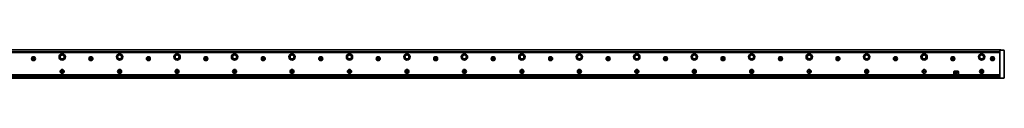
# Model space of a CAD drawing. Extents: x 33 to 3500, y 12 to 166.
# Drawn here: x 1787 to 3500, y 116 to 166 of the extents above; entities that cross this region are included whole.
import ezdxf

# ---------------------------------------------------------------- set-up
doc = ezdxf.new("R2010")
doc.units = 0

msp = doc.modelspace()

# ---------------------------------------------------------------- linework, layer by layer
at = {"color": 7, "lineweight": 35}
for p, q in [((127.187042, 165.683334), (3494.187012, 165.683334)), ((128.687042, 162.183334), (3492.687012, 162.183334)), ((3492.687012, 160.683334), (128.687042, 160.683334)), ((3492.687012, 119.390442), (3492.687012, 161.976227)), ((3499.687012, 161.976227), (3499.687012, 119.390442)), ((128.687042, 122.183334), (3492.687012, 122.183334)), ((128.687042, 120.183334), (3492.687012, 120.183334)), ((128.687042, 116.183334), (3492.687012, 116.183334)), ((3487.886963, 118.926476), (133.487045, 118.926476))]:
    msp.add_line(p, q, dxfattribs=at)
at = {"color": 7, "lineweight": 35, "ltscale": 0.1625}
for p, q in [((3499.187012, 165.183334), (3492.687012, 165.183334)), ((3499.187012, 116.183334), (3492.687012, 116.183334))]:
    msp.add_line(p, q, dxfattribs=at)
at = {"color": 7, "lineweight": 35, "ltscale": 0.003661}
for p, q in [((3492.687012, 165.036896), (3492.687012, 165.183334)), ((3492.687012, 116.183334), (3492.687012, 116.329781))]:
    msp.add_line(p, q, dxfattribs=at)
at = {"color": 7, "lineweight": 35, "ltscale": 0.067678}
for p, q in [((3492.687012, 162.329773), (3492.687012, 165.036896)), ((3499.687012, 161.976227), (3499.687012, 164.683334)), ((3492.687012, 116.329781), (3492.687012, 119.036888)), ((3499.687012, 119.390442), (3499.687012, 116.683334))]:
    msp.add_line(p, q, dxfattribs=at)
at = {"color": 7, "lineweight": 35, "ltscale": 0.008839}
for p, q in [((3492.687012, 161.976227), (3492.687012, 162.329773)), ((3492.687012, 119.036888), (3492.687012, 119.390442))]:
    msp.add_line(p, q, dxfattribs=at)
at = {"color": 7, "lineweight": 35, "ltscale": 0.0075}
msp.add_line((3494.187012, 165.683334), (3494.187012, 165.383331), dxfattribs=at)
at = {"color": 7, "lineweight": 35, "ltscale": 0.005}
msp.add_line((3494.187012, 165.383331), (3494.187012, 165.183334), dxfattribs=at)
at = {"color": 7, "lineweight": 35, "ltscale": 0.016251}
for p, q in [((1809.587036, 150.583328), (1808.937012, 150.583328)), ((1808.937012, 149.78334), (1809.587036, 149.78334)), ((1812.437012, 150.583328), (1811.786987, 150.583328)), ((1811.786987, 149.78334), (1812.437012, 149.78334)), ((1909.587036, 150.583328), (1908.937012, 150.583328)), ((1908.937012, 149.78334), (1909.587036, 149.78334)), ((1912.437012, 150.583328), (1911.786987, 150.583328)), ((1911.786987, 149.78334), (1912.437012, 149.78334)), ((2009.587036, 150.583328), (2008.937012, 150.583328)), ((2008.937012, 149.78334), (2009.587036, 149.78334)), ((2012.437012, 150.583328), (2011.786987, 150.583328)), ((2011.786987, 149.78334), (2012.437012, 149.78334))]:
    msp.add_line(p, q, dxfattribs=at)
at = {"color": 7, "lineweight": 35, "ltscale": 0.02}
for p, q in [((1808.937012, 150.583328), (1808.937012, 149.78334)), ((1812.437012, 149.78334), (1812.437012, 150.583328)), ((1908.937012, 150.583328), (1908.937012, 149.78334)), ((1912.437012, 149.78334), (1912.437012, 150.583328)), ((2008.937012, 150.583328), (2008.937012, 149.78334)), ((2012.437012, 149.78334), (2012.437012, 150.583328)), ((2108.937012, 150.583328), (2108.937012, 149.78334)), ((2112.437012, 149.78334), (2112.437012, 150.583328)), ((2208.937012, 150.583328), (2208.937012, 149.78334)), ((2212.437012, 149.78334), (2212.437012, 150.583328)), ((2308.937012, 150.583328), (2308.937012, 149.78334)), ((2312.437012, 149.78334), (2312.437012, 150.583328)), ((2408.937012, 150.583328), (2408.937012, 149.78334)), ((2412.437012, 149.78334), (2412.437012, 150.583328)), ((2508.937012, 150.583328), (2508.937012, 149.78334)), ((2512.437012, 149.78334), (2512.437012, 150.583328)), ((2608.937012, 150.583328), (2608.937012, 149.78334)), ((2612.437012, 149.78334), (2612.437012, 150.583328)), ((2708.937012, 150.583328), (2708.937012, 149.78334)), ((2712.437012, 149.78334), (2712.437012, 150.583328)), ((2808.937012, 150.583328), (2808.937012, 149.78334)), ((2812.437012, 149.78334), (2812.437012, 150.583328)), ((2908.937012, 150.583328), (2908.937012, 149.78334)), ((2912.437012, 149.78334), (2912.437012, 150.583328)), ((3008.937012, 150.583328), (3008.937012, 149.78334)), ((3012.437012, 149.78334), (3012.437012, 150.583328)), ((3108.937012, 150.583328), (3108.937012, 149.78334)), ((3112.437012, 149.78334), (3112.437012, 150.583328)), ((3208.937012, 150.583328), (3208.937012, 149.78334)), ((3212.437012, 149.78334), (3212.437012, 150.583328)), ((3308.937012, 150.583328), (3308.937012, 149.78334)), ((3312.437012, 149.78334), (3312.437012, 150.583328)), ((3408.937012, 150.583328), (3408.937012, 149.78334)), ((3412.437012, 149.78334), (3412.437012, 150.583328)), ((3477.937012, 150.583328), (3477.937012, 149.78334)), ((3481.437012, 149.78334), (3481.437012, 150.583328))]:
    msp.add_line(p, q, dxfattribs=at)
at = {"color": 7, "lineweight": 35, "ltscale": 0.024689}
for p, q in [((1809.937012, 149.689545), (1809.937012, 150.677124)), ((1810.193237, 150.933334), (1811.180786, 150.933334)), ((1811.180786, 149.433334), (1810.193237, 149.433334)), ((1811.437012, 150.677124), (1811.437012, 149.689545)), ((1909.937012, 149.689545), (1909.937012, 150.677124)), ((1910.193237, 150.933334), (1911.180786, 150.933334)), ((1911.180786, 149.433334), (1910.193237, 149.433334)), ((1911.437012, 150.677124), (1911.437012, 149.689545)), ((2009.937012, 149.689545), (2009.937012, 150.677124)), ((2010.193237, 150.933334), (2011.180786, 150.933334)), ((2011.180786, 149.433334), (2010.193237, 149.433334)), ((2011.437012, 150.677124), (2011.437012, 149.689545)), ((2109.937012, 149.689545), (2109.937012, 150.677124)), ((2110.193359, 150.933334), (2111.180908, 150.933334)), ((2111.180908, 149.433334), (2110.193359, 149.433334)), ((2111.437012, 150.677124), (2111.437012, 149.689545)), ((2209.937012, 149.689545), (2209.937012, 150.677124)), ((2211.437012, 150.677124), (2211.437012, 149.689545)), ((2309.937012, 149.689545), (2309.937012, 150.677124)), ((2311.437012, 150.677124), (2311.437012, 149.689545)), ((2409.937012, 149.689545), (2409.937012, 150.677124)), ((2411.437012, 150.677124), (2411.437012, 149.689545)), ((2509.937012, 149.689545), (2509.937012, 150.677124)), ((2511.437012, 150.677124), (2511.437012, 149.689545)), ((2609.937012, 149.689545), (2609.937012, 150.677124)), ((2611.437012, 150.677124), (2611.437012, 149.689545)), ((2709.937012, 149.689545), (2709.937012, 150.677124)), ((2711.437012, 150.677124), (2711.437012, 149.689545)), ((2809.937012, 149.689545), (2809.937012, 150.677124)), ((2811.437012, 150.677124), (2811.437012, 149.689545)), ((2909.937012, 149.689545), (2909.937012, 150.677124)), ((2911.437012, 150.677124), (2911.437012, 149.689545)), ((3009.937012, 149.689545), (3009.937012, 150.677124)), ((3011.437012, 150.677124), (3011.437012, 149.689545)), ((3109.937012, 149.689545), (3109.937012, 150.677124)), ((3111.437012, 150.677124), (3111.437012, 149.689545)), ((3209.937012, 149.689545), (3209.937012, 150.677124)), ((3211.437012, 150.677124), (3211.437012, 149.689545)), ((3309.937012, 149.689545), (3309.937012, 150.677124)), ((3311.437012, 150.677124), (3311.437012, 149.689545)), ((3409.937012, 149.689545), (3409.937012, 150.677124)), ((3411.437012, 150.677124), (3411.437012, 149.689545)), ((3478.937012, 149.689545), (3478.937012, 150.677124)), ((3480.437012, 150.677124), (3480.437012, 149.689545))]:
    msp.add_line(p, q, dxfattribs=at)
at = {"color": 7, "lineweight": 35, "ltscale": 0.020001}
for p, q in [((1811.087036, 151.933334), (1810.286987, 151.933334)), ((1810.286987, 148.433334), (1811.087036, 148.433334)), ((1911.087036, 151.933334), (1910.286987, 151.933334)), ((1910.286987, 148.433334), (1911.087036, 148.433334)), ((2011.087036, 151.933334), (2010.286987, 151.933334)), ((2010.286987, 148.433334), (2011.087036, 148.433334)), ((2111.087158, 151.933334), (2110.287109, 151.933334)), ((2110.287109, 148.433334), (2111.087158, 148.433334))]:
    msp.add_line(p, q, dxfattribs=at)
at = {"color": 7, "lineweight": 35, "ltscale": 0.01625}
for p, q in [((1810.286987, 151.933334), (1810.286987, 151.28334)), ((1810.286987, 149.083328), (1810.286987, 148.433334)), ((1811.087036, 151.28334), (1811.087036, 151.933334)), ((1811.087036, 148.433334), (1811.087036, 149.083328)), ((1910.286987, 151.933334), (1910.286987, 151.28334)), ((1910.286987, 149.083328), (1910.286987, 148.433334)), ((1911.087036, 151.28334), (1911.087036, 151.933334)), ((1911.087036, 148.433334), (1911.087036, 149.083328)), ((2010.286987, 151.933334), (2010.286987, 151.28334)), ((2010.286987, 149.083328), (2010.286987, 148.433334)), ((2011.087036, 151.28334), (2011.087036, 151.933334)), ((2011.087036, 148.433334), (2011.087036, 149.083328)), ((2110.287109, 151.933334), (2110.287109, 151.28334)), ((2110.287109, 149.083328), (2110.287109, 148.433334)), ((2111.087158, 151.28334), (2111.087158, 151.933334)), ((2111.087158, 148.433334), (2111.087158, 149.083328)), ((2210.287109, 151.933334), (2210.287109, 151.28334)), ((2210.287109, 149.083328), (2210.287109, 148.433334)), ((2211.086914, 151.28334), (2211.086914, 151.933334)), ((2211.086914, 148.433334), (2211.086914, 149.083328)), ((2310.287109, 151.933334), (2310.287109, 151.28334)), ((2310.287109, 149.083328), (2310.287109, 148.433334)), ((2311.086914, 151.28334), (2311.086914, 151.933334)), ((2311.086914, 148.433334), (2311.086914, 149.083328)), ((2410.287109, 151.933334), (2410.287109, 151.28334)), ((2410.287109, 149.083328), (2410.287109, 148.433334)), ((2411.086914, 151.28334), (2411.086914, 151.933334)), ((2411.086914, 148.433334), (2411.086914, 149.083328)), ((2510.287109, 151.933334), (2510.287109, 151.28334)), ((2510.287109, 149.083328), (2510.287109, 148.433334)), ((2511.086914, 151.28334), (2511.086914, 151.933334)), ((2511.086914, 148.433334), (2511.086914, 149.083328)), ((2610.287109, 151.933334), (2610.287109, 151.28334)), ((2610.287109, 149.083328), (2610.287109, 148.433334)), ((2611.086914, 151.28334), (2611.086914, 151.933334)), ((2611.086914, 148.433334), (2611.086914, 149.083328)), ((2710.287109, 151.933334), (2710.287109, 151.28334)), ((2710.287109, 149.083328), (2710.287109, 148.433334)), ((2711.086914, 151.28334), (2711.086914, 151.933334)), ((2711.086914, 148.433334), (2711.086914, 149.083328)), ((2810.287109, 151.933334), (2810.287109, 151.28334)), ((2810.287109, 149.083328), (2810.287109, 148.433334)), ((2811.086914, 151.28334), (2811.086914, 151.933334)), ((2811.086914, 148.433334), (2811.086914, 149.083328)), ((2910.287109, 151.933334), (2910.287109, 151.28334)), ((2910.287109, 149.083328), (2910.287109, 148.433334)), ((2911.086914, 151.28334), (2911.086914, 151.933334)), ((2911.086914, 148.433334), (2911.086914, 149.083328)), ((3010.287109, 151.933334), (3010.287109, 151.28334)), ((3010.287109, 149.083328), (3010.287109, 148.433334)), ((3011.086914, 151.28334), (3011.086914, 151.933334)), ((3011.086914, 148.433334), (3011.086914, 149.083328)), ((3110.287109, 151.933334), (3110.287109, 151.28334)), ((3110.287109, 149.083328), (3110.287109, 148.433334)), ((3111.086914, 151.28334), (3111.086914, 151.933334)), ((3111.086914, 148.433334), (3111.086914, 149.083328)), ((3210.287109, 151.933334), (3210.287109, 151.28334)), ((3210.287109, 149.083328), (3210.287109, 148.433334)), ((3211.086914, 151.28334), (3211.086914, 151.933334)), ((3211.086914, 148.433334), (3211.086914, 149.083328)), ((3310.287109, 151.933334), (3310.287109, 151.28334)), ((3310.287109, 149.083328), (3310.287109, 148.433334)), ((3311.086914, 151.28334), (3311.086914, 151.933334)), ((3311.086914, 148.433334), (3311.086914, 149.083328)), ((3410.287109, 151.933334), (3410.287109, 151.28334)), ((3410.287109, 149.083328), (3410.287109, 148.433334)), ((3411.086914, 151.28334), (3411.086914, 151.933334)), ((3411.086914, 148.433334), (3411.086914, 149.083328)), ((3479.287109, 151.933334), (3479.287109, 151.28334)), ((3479.287109, 149.083328), (3479.287109, 148.433334)), ((3480.086914, 151.28334), (3480.086914, 151.933334)), ((3480.086914, 148.433334), (3480.086914, 149.083328))]:
    msp.add_line(p, q, dxfattribs=at)
at = {"color": 7, "lineweight": 35, "ltscale": 0.016254}
for p, q in [((2109.587158, 150.583328), (2108.937012, 150.583328)), ((2108.937012, 149.78334), (2109.587158, 149.78334))]:
    msp.add_line(p, q, dxfattribs=at)
at = {"color": 7, "lineweight": 35, "ltscale": 0.016248}
for p, q in [((2112.437012, 150.583328), (2111.787109, 150.583328)), ((2111.787109, 149.78334), (2112.437012, 149.78334)), ((2209.586914, 150.583328), (2208.937012, 150.583328)), ((2208.937012, 149.78334), (2209.586914, 149.78334)), ((2212.437012, 150.583328), (2211.787109, 150.583328)), ((2211.787109, 149.78334), (2212.437012, 149.78334)), ((2309.586914, 150.583328), (2308.937012, 150.583328)), ((2308.937012, 149.78334), (2309.586914, 149.78334)), ((2312.437012, 150.583328), (2311.787109, 150.583328)), ((2311.787109, 149.78334), (2312.437012, 149.78334)), ((2409.586914, 150.583328), (2408.937012, 150.583328)), ((2408.937012, 149.78334), (2409.586914, 149.78334)), ((2412.437012, 150.583328), (2411.787109, 150.583328)), ((2411.787109, 149.78334), (2412.437012, 149.78334)), ((2509.586914, 150.583328), (2508.937012, 150.583328)), ((2508.937012, 149.78334), (2509.586914, 149.78334)), ((2512.437012, 150.583328), (2511.787109, 150.583328)), ((2511.787109, 149.78334), (2512.437012, 149.78334)), ((2609.586914, 150.583328), (2608.937012, 150.583328)), ((2608.937012, 149.78334), (2609.586914, 149.78334)), ((2612.437012, 150.583328), (2611.787109, 150.583328)), ((2611.787109, 149.78334), (2612.437012, 149.78334)), ((2709.586914, 150.583328), (2708.937012, 150.583328)), ((2708.937012, 149.78334), (2709.586914, 149.78334)), ((2712.437012, 150.583328), (2711.787109, 150.583328)), ((2711.787109, 149.78334), (2712.437012, 149.78334)), ((2809.586914, 150.583328), (2808.937012, 150.583328)), ((2808.937012, 149.78334), (2809.586914, 149.78334)), ((2812.437012, 150.583328), (2811.787109, 150.583328)), ((2811.787109, 149.78334), (2812.437012, 149.78334)), ((2909.586914, 150.583328), (2908.937012, 150.583328)), ((2908.937012, 149.78334), (2909.586914, 149.78334)), ((2912.437012, 150.583328), (2911.787109, 150.583328)), ((2911.787109, 149.78334), (2912.437012, 149.78334)), ((3009.586914, 150.583328), (3008.937012, 150.583328)), ((3008.937012, 149.78334), (3009.586914, 149.78334)), ((3012.437012, 150.583328), (3011.787109, 150.583328)), ((3011.787109, 149.78334), (3012.437012, 149.78334)), ((3109.586914, 150.583328), (3108.937012, 150.583328)), ((3108.937012, 149.78334), (3109.586914, 149.78334)), ((3112.437012, 150.583328), (3111.787109, 150.583328)), ((3111.787109, 149.78334), (3112.437012, 149.78334)), ((3209.586914, 150.583328), (3208.937012, 150.583328)), ((3208.937012, 149.78334), (3209.586914, 149.78334)), ((3212.437012, 150.583328), (3211.787109, 150.583328)), ((3211.787109, 149.78334), (3212.437012, 149.78334)), ((3309.586914, 150.583328), (3308.937012, 150.583328)), ((3308.937012, 149.78334), (3309.586914, 149.78334)), ((3312.437012, 150.583328), (3311.787109, 150.583328)), ((3311.787109, 149.78334), (3312.437012, 149.78334)), ((3409.586914, 150.583328), (3408.937012, 150.583328)), ((3408.937012, 149.78334), (3409.586914, 149.78334)), ((3412.437012, 150.583328), (3411.787109, 150.583328)), ((3411.787109, 149.78334), (3412.437012, 149.78334)), ((3478.586914, 150.583328), (3477.937012, 150.583328)), ((3477.937012, 149.78334), (3478.586914, 149.78334)), ((3481.437012, 150.583328), (3480.787109, 150.583328)), ((3480.787109, 149.78334), (3481.437012, 149.78334))]:
    msp.add_line(p, q, dxfattribs=at)
at = {"color": 7, "lineweight": 35, "ltscale": 0.024695}
for p, q in [((2210.193115, 150.933334), (2211.180908, 150.933334)), ((2211.180908, 149.433334), (2210.193115, 149.433334)), ((2310.193115, 150.933334), (2311.180908, 150.933334)), ((2311.180908, 149.433334), (2310.193115, 149.433334)), ((2410.193115, 150.933334), (2411.180908, 150.933334)), ((2411.180908, 149.433334), (2410.193115, 149.433334)), ((2510.193115, 150.933334), (2511.180908, 150.933334)), ((2511.180908, 149.433334), (2510.193115, 149.433334)), ((2610.193115, 150.933334), (2611.180908, 150.933334)), ((2611.180908, 149.433334), (2610.193115, 149.433334)), ((2710.193115, 150.933334), (2711.180908, 150.933334)), ((2711.180908, 149.433334), (2710.193115, 149.433334)), ((2810.193115, 150.933334), (2811.180908, 150.933334)), ((2811.180908, 149.433334), (2810.193115, 149.433334)), ((2910.193115, 150.933334), (2911.180908, 150.933334)), ((2911.180908, 149.433334), (2910.193115, 149.433334)), ((3010.193115, 150.933334), (3011.180908, 150.933334)), ((3011.180908, 149.433334), (3010.193115, 149.433334)), ((3110.193115, 150.933334), (3111.180908, 150.933334)), ((3111.180908, 149.433334), (3110.193115, 149.433334)), ((3210.193115, 150.933334), (3211.180908, 150.933334)), ((3211.180908, 149.433334), (3210.193115, 149.433334)), ((3310.193115, 150.933334), (3311.180908, 150.933334)), ((3311.180908, 149.433334), (3310.193115, 149.433334)), ((3410.193115, 150.933334), (3411.180908, 150.933334)), ((3411.180908, 149.433334), (3410.193115, 149.433334)), ((3479.193115, 150.933334), (3480.180908, 150.933334)), ((3480.180908, 149.433334), (3479.193115, 149.433334))]:
    msp.add_line(p, q, dxfattribs=at)
at = {"color": 7, "lineweight": 35, "ltscale": 0.019995}
for p, q in [((2211.086914, 151.933334), (2210.287109, 151.933334)), ((2210.287109, 148.433334), (2211.086914, 148.433334)), ((2311.086914, 151.933334), (2310.287109, 151.933334)), ((2310.287109, 148.433334), (2311.086914, 148.433334)), ((2411.086914, 151.933334), (2410.287109, 151.933334)), ((2410.287109, 148.433334), (2411.086914, 148.433334)), ((2511.086914, 151.933334), (2510.287109, 151.933334)), ((2510.287109, 148.433334), (2511.086914, 148.433334)), ((2611.086914, 151.933334), (2610.287109, 151.933334)), ((2610.287109, 148.433334), (2611.086914, 148.433334)), ((2711.086914, 151.933334), (2710.287109, 151.933334)), ((2710.287109, 148.433334), (2711.086914, 148.433334)), ((2811.086914, 151.933334), (2810.287109, 151.933334)), ((2810.287109, 148.433334), (2811.086914, 148.433334)), ((2911.086914, 151.933334), (2910.287109, 151.933334)), ((2910.287109, 148.433334), (2911.086914, 148.433334)), ((3011.086914, 151.933334), (3010.287109, 151.933334)), ((3010.287109, 148.433334), (3011.086914, 148.433334)), ((3111.086914, 151.933334), (3110.287109, 151.933334)), ((3110.287109, 148.433334), (3111.086914, 148.433334)), ((3211.086914, 151.933334), (3210.287109, 151.933334)), ((3210.287109, 148.433334), (3211.086914, 148.433334)), ((3311.086914, 151.933334), (3310.287109, 151.933334)), ((3310.287109, 148.433334), (3311.086914, 148.433334)), ((3411.086914, 151.933334), (3410.287109, 151.933334)), ((3410.287109, 148.433334), (3411.086914, 148.433334)), ((3480.086914, 151.933334), (3479.287109, 151.933334)), ((3479.287109, 148.433334), (3480.086914, 148.433334))]:
    msp.add_line(p, q, dxfattribs=at)
at = {"color": 7, "lineweight": 35, "ltscale": 0.005274}
for p, q in [((1860.051392, 128.139709), (1860.196167, 127.986267)), ((1860.051392, 127.626953), (1860.196167, 127.780396)), ((1861.322632, 128.139709), (1861.177856, 127.986267)), ((1861.322632, 127.626953), (1861.177856, 127.780396)), ((1960.051392, 128.139709), (1960.196167, 127.986267)), ((1960.051392, 127.626953), (1960.196167, 127.780396)), ((1961.322632, 128.139709), (1961.177856, 127.986267)), ((1961.322632, 127.626953), (1961.177856, 127.780396)), ((2060.051514, 128.139709), (2060.196289, 127.986267)), ((2060.051514, 127.626953), (2060.196289, 127.780396)), ((2060.591309, 128.562012), (2060.530762, 128.359924)), ((2060.591309, 127.204651), (2060.530762, 127.406738)), ((2061.322754, 128.139709), (2061.177979, 127.986267)), ((2061.322754, 127.626953), (2061.177979, 127.780396)), ((2160.051514, 128.139709), (2160.196289, 127.986267)), ((2160.051514, 127.626953), (2160.196289, 127.780396)), ((2160.591309, 128.562012), (2160.530762, 128.359924)), ((2160.591309, 127.204651), (2160.530762, 127.406738)), ((2161.322754, 128.139709), (2161.177979, 127.986267)), ((2161.322754, 127.626953), (2161.177979, 127.780396)), ((2260.05127, 128.139709), (2260.196045, 127.986267)), ((2260.05127, 127.626953), (2260.196045, 127.780396)), ((2260.591309, 128.562012), (2260.530762, 128.359924)), ((2260.591309, 127.204651), (2260.530762, 127.406738)), ((2260.782715, 128.562012), (2260.843262, 128.359924)), ((2260.782715, 127.204651), (2260.843262, 127.406738)), ((2261.322754, 128.139709), (2261.177979, 127.986267)), ((2261.322754, 127.626953), (2261.177979, 127.780396)), ((2360.05127, 128.139709), (2360.196045, 127.986267)), ((2360.05127, 127.626953), (2360.196045, 127.780396)), ((2360.591309, 128.562012), (2360.530762, 128.359924)), ((2360.591309, 127.204651), (2360.530762, 127.406738)), ((2360.782715, 128.562012), (2360.843262, 128.359924)), ((2360.782715, 127.204651), (2360.843262, 127.406738)), ((2361.322754, 128.139709), (2361.177979, 127.986267)), ((2361.322754, 127.626953), (2361.177979, 127.780396)), ((2460.05127, 128.139709), (2460.196045, 127.986267)), ((2460.05127, 127.626953), (2460.196045, 127.780396)), ((2460.591309, 128.562012), (2460.530762, 128.359924)), ((2460.591309, 127.204651), (2460.530762, 127.406738)), ((2460.782715, 128.562012), (2460.843262, 128.359924)), ((2460.782715, 127.204651), (2460.843262, 127.406738)), ((2461.322754, 128.139709), (2461.177979, 127.986267)), ((2461.322754, 127.626953), (2461.177979, 127.780396)), ((2560.05127, 128.139709), (2560.196045, 127.986267)), ((2560.05127, 127.626953), (2560.196045, 127.780396)), ((2560.591309, 128.562012), (2560.530762, 128.359924)), ((2560.591309, 127.204651), (2560.530762, 127.406738)), ((2560.782715, 128.562012), (2560.843262, 128.359924)), ((2560.782715, 127.204651), (2560.843262, 127.406738)), ((2561.322754, 128.139709), (2561.177979, 127.986267)), ((2561.322754, 127.626953), (2561.177979, 127.780396)), ((2660.05127, 128.139709), (2660.196045, 127.986267)), ((2660.05127, 127.626953), (2660.196045, 127.780396)), ((2660.591309, 128.562012), (2660.530762, 128.359924)), ((2660.591309, 127.204651), (2660.530762, 127.406738)), ((2660.782715, 128.562012), (2660.843262, 128.359924)), ((2660.782715, 127.204651), (2660.843262, 127.406738)), ((2661.322754, 128.139709), (2661.177979, 127.986267)), ((2661.322754, 127.626953), (2661.177979, 127.780396)), ((2760.05127, 128.139709), (2760.196045, 127.986267)), ((2760.05127, 127.626953), (2760.196045, 127.780396)), ((2760.591309, 128.562012), (2760.530762, 128.359924)), ((2760.591309, 127.204651), (2760.530762, 127.406738)), ((2760.782715, 128.562012), (2760.843262, 128.359924)), ((2760.782715, 127.204651), (2760.843262, 127.406738)), ((2761.322754, 128.139709), (2761.177979, 127.986267)), ((2761.322754, 127.626953), (2761.177979, 127.780396)), ((2860.05127, 128.139709), (2860.196045, 127.986267)), ((2860.05127, 127.626953), (2860.196045, 127.780396)), ((2860.591309, 128.562012), (2860.530762, 128.359924)), ((2860.591309, 127.204651), (2860.530762, 127.406738)), ((2860.782715, 128.562012), (2860.843262, 128.359924)), ((2860.782715, 127.204651), (2860.843262, 127.406738)), ((2861.322754, 128.139709), (2861.177979, 127.986267)), ((2861.322754, 127.626953), (2861.177979, 127.780396)), ((2960.05127, 128.139709), (2960.196045, 127.986267)), ((2960.05127, 127.626953), (2960.196045, 127.780396)), ((2960.591309, 128.562012), (2960.530762, 128.359924)), ((2960.591309, 127.204651), (2960.530762, 127.406738)), ((2960.782715, 128.562012), (2960.843262, 128.359924)), ((2960.782715, 127.204651), (2960.843262, 127.406738)), ((2961.322754, 128.139709), (2961.177979, 127.986267)), ((2961.322754, 127.626953), (2961.177979, 127.780396)), ((3060.05127, 128.139709), (3060.196045, 127.986267)), ((3060.05127, 127.626953), (3060.196045, 127.780396)), ((3060.591309, 128.562012), (3060.530762, 128.359924)), ((3060.591309, 127.204651), (3060.530762, 127.406738)), ((3060.782715, 128.562012), (3060.843262, 128.359924)), ((3060.782715, 127.204651), (3060.843262, 127.406738)), ((3061.322754, 128.139709), (3061.177979, 127.986267)), ((3061.322754, 127.626953), (3061.177979, 127.780396)), ((3160.05127, 128.139709), (3160.196045, 127.986267)), ((3160.05127, 127.626953), (3160.196045, 127.780396)), ((3160.591309, 128.562012), (3160.530762, 128.359924)), ((3160.591309, 127.204651), (3160.530762, 127.406738)), ((3160.782715, 128.562012), (3160.843262, 128.359924)), ((3160.782715, 127.204651), (3160.843262, 127.406738)), ((3161.322754, 128.139709), (3161.177979, 127.986267)), ((3161.322754, 127.626953), (3161.177979, 127.780396)), ((3260.05127, 128.139709), (3260.196045, 127.986267)), ((3260.05127, 127.626953), (3260.196045, 127.780396)), ((3260.591309, 128.562012), (3260.530762, 128.359924)), ((3260.591309, 127.204651), (3260.530762, 127.406738)), ((3260.782715, 128.562012), (3260.843262, 128.359924)), ((3260.782715, 127.204651), (3260.843262, 127.406738)), ((3261.322754, 128.139709), (3261.177979, 127.986267)), ((3261.322754, 127.626953), (3261.177979, 127.780396)), ((3360.05127, 128.139709), (3360.196045, 127.986267)), ((3360.05127, 127.626953), (3360.196045, 127.780396)), ((3360.591309, 128.562012), (3360.530762, 128.359924)), ((3360.591309, 127.204651), (3360.530762, 127.406738)), ((3360.782715, 128.562012), (3360.843262, 128.359924)), ((3360.782715, 127.204651), (3360.843262, 127.406738)), ((3361.322754, 128.139709), (3361.177979, 127.986267)), ((3361.322754, 127.626953), (3361.177979, 127.780396)), ((3460.05127, 128.139709), (3460.196045, 127.986267)), ((3460.05127, 127.626953), (3460.196045, 127.780396)), ((3460.591309, 128.562012), (3460.530762, 128.359924)), ((3460.591309, 127.204651), (3460.530762, 127.406738)), ((3460.782715, 128.562012), (3460.843262, 128.359924)), ((3460.782715, 127.204651), (3460.843262, 127.406738)), ((3461.322754, 128.139709), (3461.177979, 127.986267)), ((3461.322754, 127.626953), (3461.177979, 127.780396))]:
    msp.add_line(p, q, dxfattribs=at)
at = {"color": 7, "lineweight": 35, "ltscale": 0.005272}
for p, q in [((1860.147217, 128.305634), (1860.352417, 128.256989)), ((1860.147217, 127.461029), (1860.352417, 127.509674)), ((1861.226807, 128.305634), (1861.021606, 128.256989)), ((1861.226807, 127.461029), (1861.021606, 127.509674)), ((1960.147217, 128.305634), (1960.352417, 128.256989)), ((1960.147217, 127.461029), (1960.352417, 127.509674)), ((1961.226807, 128.305634), (1961.021606, 128.256989)), ((1961.226807, 127.461029), (1961.021606, 127.509674)), ((2060.782959, 128.562012), (2060.843262, 128.359924)), ((2060.782959, 127.204651), (2060.843262, 127.406738)), ((2160.782959, 128.562012), (2160.843262, 128.359924)), ((2160.782959, 127.204651), (2160.843262, 127.406738))]:
    msp.add_line(p, q, dxfattribs=at)
at = {"color": 7, "lineweight": 35, "ltscale": 0.005273}
for p, q in [((1860.591187, 128.562012), (1860.530762, 128.359924)), ((1860.591187, 127.204651), (1860.530762, 127.406738)), ((1860.782837, 128.562012), (1860.843262, 128.359924)), ((1860.782837, 127.204651), (1860.843262, 127.406738)), ((1960.591187, 128.562012), (1960.530762, 128.359924)), ((1960.591187, 127.204651), (1960.530762, 127.406738)), ((1960.782837, 128.562012), (1960.843262, 128.359924)), ((1960.782837, 127.204651), (1960.843262, 127.406738))]:
    msp.add_line(p, q, dxfattribs=at)
at = {"color": 7, "lineweight": 35, "ltscale": 0.005275}
for p, q in [((2060.147217, 128.305634), (2060.352539, 128.256989)), ((2060.147217, 127.461029), (2060.352539, 127.509674)), ((2160.147217, 128.305634), (2160.352539, 128.256989)), ((2160.147217, 127.461029), (2160.352539, 127.509674)), ((2260.147217, 128.305634), (2260.352539, 128.256989)), ((2260.147217, 127.461029), (2260.352539, 127.509674)), ((2261.226807, 128.305634), (2261.021484, 128.256989)), ((2261.226807, 127.461029), (2261.021484, 127.509674)), ((2360.147217, 128.305634), (2360.352539, 128.256989)), ((2360.147217, 127.461029), (2360.352539, 127.509674)), ((2361.226807, 128.305634), (2361.021484, 128.256989)), ((2361.226807, 127.461029), (2361.021484, 127.509674)), ((2460.147217, 128.305634), (2460.352539, 128.256989)), ((2460.147217, 127.461029), (2460.352539, 127.509674)), ((2461.226807, 128.305634), (2461.021484, 128.256989)), ((2461.226807, 127.461029), (2461.021484, 127.509674)), ((2560.147217, 128.305634), (2560.352539, 128.256989)), ((2560.147217, 127.461029), (2560.352539, 127.509674)), ((2561.226807, 128.305634), (2561.021484, 128.256989)), ((2561.226807, 127.461029), (2561.021484, 127.509674)), ((2660.147217, 128.305634), (2660.352539, 128.256989)), ((2660.147217, 127.461029), (2660.352539, 127.509674)), ((2661.226807, 128.305634), (2661.021484, 128.256989)), ((2661.226807, 127.461029), (2661.021484, 127.509674)), ((2760.147217, 128.305634), (2760.352539, 128.256989)), ((2760.147217, 127.461029), (2760.352539, 127.509674)), ((2761.226807, 128.305634), (2761.021484, 128.256989)), ((2761.226807, 127.461029), (2761.021484, 127.509674)), ((2860.147217, 128.305634), (2860.352539, 128.256989)), ((2860.147217, 127.461029), (2860.352539, 127.509674)), ((2861.226807, 128.305634), (2861.021484, 128.256989)), ((2861.226807, 127.461029), (2861.021484, 127.509674)), ((2960.147217, 128.305634), (2960.352539, 128.256989)), ((2960.147217, 127.461029), (2960.352539, 127.509674)), ((2961.226807, 128.305634), (2961.021484, 128.256989)), ((2961.226807, 127.461029), (2961.021484, 127.509674)), ((3060.147217, 128.305634), (3060.352539, 128.256989)), ((3060.147217, 127.461029), (3060.352539, 127.509674)), ((3061.226807, 128.305634), (3061.021484, 128.256989)), ((3061.226807, 127.461029), (3061.021484, 127.509674)), ((3160.147217, 128.305634), (3160.352539, 128.256989)), ((3160.147217, 127.461029), (3160.352539, 127.509674)), ((3161.226807, 128.305634), (3161.021484, 128.256989)), ((3161.226807, 127.461029), (3161.021484, 127.509674)), ((3260.147217, 128.305634), (3260.352539, 128.256989)), ((3260.147217, 127.461029), (3260.352539, 127.509674)), ((3261.226807, 128.305634), (3261.021484, 128.256989)), ((3261.226807, 127.461029), (3261.021484, 127.509674)), ((3360.147217, 128.305634), (3360.352539, 128.256989)), ((3360.147217, 127.461029), (3360.352539, 127.509674)), ((3361.226807, 128.305634), (3361.021484, 128.256989)), ((3361.226807, 127.461029), (3361.021484, 127.509674)), ((3460.147217, 128.305634), (3460.352539, 128.256989)), ((3460.147217, 127.461029), (3460.352539, 127.509674)), ((3461.226807, 128.305634), (3461.021484, 128.256989)), ((3461.226807, 127.461029), (3461.021484, 127.509674))]:
    msp.add_line(p, q, dxfattribs=at)
at = {"color": 7, "lineweight": 35, "ltscale": 0.005269}
for p, q in [((2061.226807, 128.305634), (2061.021729, 128.256989)), ((2061.226807, 127.461029), (2061.021729, 127.509674)), ((2161.226807, 128.305634), (2161.021729, 128.256989)), ((2161.226807, 127.461029), (2161.021729, 127.509674))]:
    msp.add_line(p, q, dxfattribs=at)
at = {"color": 7, "lineweight": 35, "ltscale": 0.1}
for p, q in [((3412.187012, 127.683334), (3412.187012, 123.683334)), ((3420.187012, 123.683334), (3420.187012, 127.683334))]:
    msp.add_line(p, q, dxfattribs=at)
at = {"color": 7, "lineweight": 35, "ltscale": 0.175}
for p, q in [((3412.687012, 128.183334), (3419.687012, 128.183334)), ((3419.687012, 123.183334), (3412.687012, 123.183334))]:
    msp.add_line(p, q, dxfattribs=at)
at = {"color": 7, "lineweight": 35, "ltscale": 0.099342}
for p, q in [((3414.320313, 127.2985), (3416.005859, 123.70002)), ((3418.053711, 127.2985), (3416.368164, 123.70002))]:
    msp.add_line(p, q, dxfattribs=at)
at = {"color": 7, "lineweight": 35, "ltscale": 0.084277}
msp.add_line((3417.872559, 127.583336), (3414.501465, 127.583336), dxfattribs=at)
at = {"color": 7, "lineweight": 35, "ltscale": 0.028081}
msp.add_line((3487.886963, 119.060081), (3487.886963, 120.183334), dxfattribs=at)
at = {"color": 7, "lineweight": 35, "ltscale": 0.007501}
for p, q in [((3499.687012, 131.933334), (3499.987061, 131.933334)), ((3499.987061, 128.833328), (3499.687012, 128.833328)), ((3499.987061, 127.533333), (3499.687012, 127.533333)), ((3499.687012, 124.433334), (3499.987061, 124.433334))]:
    msp.add_line(p, q, dxfattribs=at)
at = {"color": 7, "lineweight": 35, "ltscale": 0.0775}
for p, q in [((3499.987061, 128.833328), (3499.987061, 131.933334)), ((3499.987061, 124.433334), (3499.987061, 127.533333))]:
    msp.add_line(p, q, dxfattribs=at)
at = {"color": 7, "lineweight": 35, "ltscale": 0.00707}
for p, q in [((3500.187012, 131.733337), (3499.987061, 131.933334)), ((3500.187012, 124.633331), (3499.987061, 124.433334))]:
    msp.add_line(p, q, dxfattribs=at)
at = {"color": 7, "lineweight": 35, "ltscale": 0.004999}
for p, q in [((3500.187012, 128.833328), (3499.987061, 128.833328)), ((3500.187012, 127.533333), (3499.987061, 127.533333))]:
    msp.add_line(p, q, dxfattribs=at)
at = {"color": 7, "lineweight": 35, "ltscale": 0.0725}
for p, q in [((3500.187012, 128.833328), (3500.187012, 131.733337)), ((3500.187012, 124.633331), (3500.187012, 127.533333))]:
    msp.add_line(p, q, dxfattribs=at)
at = {"color": 7, "lineweight": 35, "ltscale": 0.004825}
msp.add_line((3487.886963, 118.867065), (3487.886963, 119.060081), dxfattribs=at)
at = {"color": 7, "lineweight": 35, "ltscale": 0.120001}
msp.add_line((3487.886963, 118.867065), (3492.687012, 118.867065), dxfattribs=at)
at = {"color": 7, "lineweight": 35}
for centre, radius in [((1860.687012, 153.183334), 5.5), ((1860.687012, 153.183334), 3.5), ((1960.687012, 153.183334), 5.5), ((1960.687012, 153.183334), 3.5), ((2060.687012, 153.183334), 5.5), ((2060.687012, 153.183334), 3.5), ((2160.687012, 153.183334), 5.5), ((2160.687012, 153.183334), 3.5), ((2260.687012, 153.183334), 5.5), ((2260.687012, 153.183334), 3.5), ((2360.687012, 153.183334), 5.5), ((2360.687012, 153.183334), 3.5), ((2460.687012, 153.183334), 5.5), ((2460.687012, 153.183334), 3.5), ((2560.687012, 153.183334), 5.5), ((2560.687012, 153.183334), 3.5), ((2660.687012, 153.183334), 5.5), ((2660.687012, 153.183334), 3.5), ((2760.687012, 153.183334), 5.5), ((2760.687012, 153.183334), 3.5), ((2860.687012, 153.183334), 5.5), ((2860.687012, 153.183334), 3.5), ((2960.687012, 153.183334), 5.5), ((2960.687012, 153.183334), 3.5), ((3060.687012, 153.183334), 5.5), ((3060.687012, 153.183334), 3.5), ((3160.687012, 153.183334), 5.5), ((3160.687012, 153.183334), 3.5), ((3260.687012, 153.183334), 5.5), ((3260.687012, 153.183334), 3.5), ((3360.687012, 153.183334), 5.5), ((3360.687012, 153.183334), 3.5), ((3460.687012, 153.183334), 5.5), ((3460.687012, 153.183334), 3.5), ((1810.687012, 150.183334), 3.35), ((1810.687012, 150.183334), 3), ((1910.687012, 150.183334), 3.35), ((1910.687012, 150.183334), 3), ((2010.687012, 150.183334), 3.35), ((2010.687012, 150.183334), 3), ((2110.687012, 150.183334), 3.35), ((2110.687012, 150.183334), 3), ((2210.687012, 150.183334), 3.35), ((2210.687012, 150.183334), 3), ((2310.687012, 150.183334), 3.35), ((2310.687012, 150.183334), 3), ((2410.687012, 150.183334), 3.35), ((2410.687012, 150.183334), 3), ((2510.687012, 150.183334), 3.35), ((2510.687012, 150.183334), 3), ((2610.687012, 150.183334), 3.35), ((2610.687012, 150.183334), 3), ((2710.687012, 150.183334), 3.35), ((2710.687012, 150.183334), 3), ((2810.687012, 150.183334), 3.35), ((2810.687012, 150.183334), 3), ((2910.687012, 150.183334), 3.35), ((2910.687012, 150.183334), 3), ((3010.687012, 150.183334), 3.35), ((3010.687012, 150.183334), 3), ((3110.687012, 150.183334), 3.35), ((3110.687012, 150.183334), 3), ((3210.687012, 150.183334), 3.35), ((3210.687012, 150.183334), 3), ((3310.687012, 150.183334), 3.35), ((3310.687012, 150.183334), 3), ((3410.687012, 150.183334), 3.35), ((3410.687012, 150.183334), 3), ((3479.687012, 150.183334), 3.35), ((3479.687012, 150.183334), 3), ((1860.687012, 127.883331), 3.5), ((1860.687012, 127.883331), 3), ((1960.687012, 127.883331), 3.5), ((1960.687012, 127.883331), 3), ((2060.687012, 127.883331), 3.5), ((2060.687012, 127.883331), 3), ((2160.687012, 127.883331), 3.5), ((2160.687012, 127.883331), 3), ((2260.687012, 127.883331), 3.5), ((2260.687012, 127.883331), 3), ((2360.687012, 127.883331), 3.5), ((2360.687012, 127.883331), 3), ((2460.687012, 127.883331), 3.5), ((2460.687012, 127.883331), 3), ((2560.687012, 127.883331), 3.5), ((2560.687012, 127.883331), 3), ((2660.687012, 127.883331), 3.5), ((2660.687012, 127.883331), 3), ((2760.687012, 127.883331), 3.5), ((2760.687012, 127.883331), 3), ((2860.687012, 127.883331), 3.5), ((2860.687012, 127.883331), 3), ((2960.687012, 127.883331), 3.5), ((2960.687012, 127.883331), 3), ((3060.687012, 127.883331), 3.5), ((3060.687012, 127.883331), 3), ((3160.687012, 127.883331), 3.5), ((3160.687012, 127.883331), 3), ((3260.687012, 127.883331), 3.5), ((3260.687012, 127.883331), 3), ((3360.687012, 127.883331), 3.5), ((3360.687012, 127.883331), 3), ((3460.687012, 127.883331), 3.5), ((3460.687012, 127.883331), 3)]:
    msp.add_circle(centre, radius, dxfattribs=at)
for centre, radius, start, end in [((3499.187012, 164.683334), 0.5, 0, 90.000003), ((1809.587036, 151.28334), 0.7, 269.999997, 360), ((1809.587036, 149.083328), 0.7, 0, 90.000003), ((1811.786987, 151.28334), 0.7, 180.000005, 269.999997), ((1811.786987, 149.083328), 0.7, 90.000003, 180.000005), ((1909.587036, 151.28334), 0.7, 269.999997, 360), ((1909.587036, 149.083328), 0.7, 0, 90.000003), ((1911.786987, 151.28334), 0.7, 180.000005, 269.999997), ((1911.786987, 149.083328), 0.7, 90.000003, 180.000005), ((2009.587036, 151.28334), 0.7, 269.999997, 360), ((2009.587036, 149.083328), 0.7, 0, 90.000003), ((2011.786987, 151.28334), 0.7, 180.000005, 269.999997), ((2011.786987, 149.083328), 0.7, 90.000003, 180.000005), ((2109.587158, 151.28334), 0.7, 269.999997, 360), ((2109.587158, 149.083328), 0.7, 0, 90.000003), ((2111.787109, 151.28334), 0.7, 180.000005, 269.999997), ((2111.787109, 149.083328), 0.7, 90.000003, 180.000005), ((2209.586914, 151.28334), 0.7, 269.999997, 360), ((2209.586914, 149.083328), 0.7, 0, 90.000003), ((2211.787109, 151.28334), 0.7, 180.000005, 269.999997), ((2211.787109, 149.083328), 0.7, 90.000003, 180.000005), ((2309.586914, 151.28334), 0.7, 269.999997, 360), ((2309.586914, 149.083328), 0.7, 0, 90.000003), ((2311.787109, 151.28334), 0.7, 180.000005, 269.999997), ((2311.787109, 149.083328), 0.7, 90.000003, 180.000005), ((2409.586914, 151.28334), 0.7, 269.999997, 360), ((2409.586914, 149.083328), 0.7, 0, 90.000003), ((2411.787109, 151.28334), 0.7, 180.000005, 269.999997), ((2411.787109, 149.083328), 0.7, 90.000003, 180.000005), ((2509.586914, 151.28334), 0.7, 269.999997, 360), ((2509.586914, 149.083328), 0.7, 0, 90.000003), ((2511.787109, 151.28334), 0.7, 180.000005, 269.999997), ((2511.787109, 149.083328), 0.7, 90.000003, 180.000005), ((2609.586914, 151.28334), 0.7, 269.999997, 360), ((2609.586914, 149.083328), 0.7, 0, 90.000003), ((2611.787109, 151.28334), 0.7, 180.000005, 269.999997), ((2611.787109, 149.083328), 0.7, 90.000003, 180.000005), ((2709.586914, 151.28334), 0.7, 269.999997, 360), ((2709.586914, 149.083328), 0.7, 0, 90.000003), ((2711.787109, 151.28334), 0.7, 180.000005, 269.999997), ((2711.787109, 149.083328), 0.7, 90.000003, 180.000005), ((2809.586914, 151.28334), 0.7, 269.999997, 360), ((2809.586914, 149.083328), 0.7, 0, 90.000003), ((2811.787109, 151.28334), 0.7, 180.000005, 269.999997), ((2811.787109, 149.083328), 0.7, 90.000003, 180.000005), ((2909.586914, 151.28334), 0.7, 269.999997, 360), ((2909.586914, 149.083328), 0.7, 0, 90.000003), ((2911.787109, 151.28334), 0.7, 180.000005, 269.999997), ((2911.787109, 149.083328), 0.7, 90.000003, 180.000005), ((3009.586914, 151.28334), 0.7, 269.999997, 360), ((3009.586914, 149.083328), 0.7, 0, 90.000003), ((3011.787109, 151.28334), 0.7, 180.000005, 269.999997), ((3011.787109, 149.083328), 0.7, 90.000003, 180.000005), ((3109.586914, 151.28334), 0.7, 269.999997, 360), ((3109.586914, 149.083328), 0.7, 0, 90.000003), ((3111.787109, 151.28334), 0.7, 180.000005, 269.999997), ((3111.787109, 149.083328), 0.7, 90.000003, 180.000005), ((3209.586914, 151.28334), 0.7, 269.999997, 360), ((3209.586914, 149.083328), 0.7, 0, 90.000003), ((3211.787109, 151.28334), 0.7, 180.000005, 269.999997), ((3211.787109, 149.083328), 0.7, 90.000003, 180.000005), ((3309.586914, 151.28334), 0.7, 269.999997, 360), ((3309.586914, 149.083328), 0.7, 0, 90.000003), ((3311.787109, 151.28334), 0.7, 180.000005, 269.999997), ((3311.787109, 149.083328), 0.7, 90.000003, 180.000005), ((3409.586914, 151.28334), 0.7, 269.999997, 360), ((3409.586914, 149.083328), 0.7, 0, 90.000003), ((3411.787109, 151.28334), 0.7, 180.000005, 269.999997), ((3411.787109, 149.083328), 0.7, 90.000003, 180.000005), ((3478.586914, 151.28334), 0.7, 269.999997, 360), ((3478.586914, 149.083328), 0.7, 0, 90.000003), ((3480.787109, 151.28334), 0.7, 180.000005, 269.999997), ((3480.787109, 149.083328), 0.7, 90.000003, 180.000005), ((1860.124146, 128.208328), 0.1, 76.667234, 223.332764), ((1860.124146, 127.558334), 0.1, 136.667236, 283.332773), ((1860.087036, 127.883331), 0.15, 316.667231, 43.332769), ((1860.386963, 128.402954), 0.15, 256.667229, 343.332767), ((1860.386963, 127.363724), 0.15, 16.667233, 103.332771), ((1860.687012, 128.53334), 0.1, 16.667233, 163.332772), ((1860.687012, 127.233337), 0.1, 196.667228, 343.332771), ((1860.987061, 128.402954), 0.15, 196.667228, 283.332766), ((1860.987061, 127.363724), 0.15, 76.667234, 163.332772), ((1861.286987, 127.883331), 0.15, 136.667236, 223.332764), ((1861.249878, 128.208328), 0.1, 316.667231, 103.332771), ((1861.249878, 127.558334), 0.1, 256.667229, 43.332769), ((1960.124146, 128.208328), 0.1, 76.667234, 223.332764), ((1960.124146, 127.558334), 0.1, 136.667236, 283.332773), ((1960.087036, 127.883331), 0.15, 316.667231, 43.332769), ((1960.386963, 128.402954), 0.15, 256.667229, 343.332767), ((1960.386963, 127.363724), 0.15, 16.667233, 103.332771), ((1960.687012, 128.53334), 0.1, 16.667233, 163.332772), ((1960.687012, 127.233337), 0.1, 196.667228, 343.332771), ((1960.987061, 128.402954), 0.15, 196.667228, 283.332766), ((1960.987061, 127.363724), 0.15, 76.667234, 163.332772), ((1961.286987, 127.883331), 0.15, 136.667236, 223.332764), ((1961.249878, 128.208328), 0.1, 316.667231, 103.332771), ((1961.249878, 127.558334), 0.1, 256.667229, 43.332769), ((2060.124268, 128.208328), 0.1, 76.667234, 223.332764), ((2060.124268, 127.558334), 0.1, 136.667236, 283.332773), ((2060.087158, 127.883331), 0.15, 316.667231, 43.332769), ((2060.386963, 128.402954), 0.15, 256.667229, 343.332767), ((2060.386963, 127.363724), 0.15, 16.667233, 103.332771), ((2060.687012, 128.53334), 0.1, 16.667233, 163.332772), ((2060.687012, 127.233337), 0.1, 196.667228, 343.332771), ((2060.987061, 128.402954), 0.15, 196.667228, 283.332766), ((2060.987061, 127.363724), 0.15, 76.667234, 163.332772), ((2061.287109, 127.883331), 0.15, 136.667236, 223.332764), ((2061.25, 128.208328), 0.1, 316.667231, 103.332771), ((2061.25, 127.558334), 0.1, 256.667229, 43.332769), ((2160.124268, 128.208328), 0.1, 76.667234, 223.332764), ((2160.124268, 127.558334), 0.1, 136.667236, 283.332773), ((2160.087158, 127.883331), 0.15, 316.667231, 43.332769), ((2160.386963, 128.402954), 0.15, 256.667229, 343.332767), ((2160.386963, 127.363724), 0.15, 16.667233, 103.332771), ((2160.687012, 128.53334), 0.1, 16.667233, 163.332772), ((2160.687012, 127.233337), 0.1, 196.667228, 343.332771), ((2160.987061, 128.402954), 0.15, 196.667228, 283.332766), ((2160.987061, 127.363724), 0.15, 76.667234, 163.332772), ((2161.287109, 127.883331), 0.15, 136.667236, 223.332764), ((2161.25, 128.208328), 0.1, 316.667231, 103.332771), ((2161.25, 127.558334), 0.1, 256.667229, 43.332769), ((2260.124023, 128.208328), 0.1, 76.667234, 223.332764), ((2260.124023, 127.558334), 0.1, 136.667236, 283.332773), ((2260.086914, 127.883331), 0.15, 316.667231, 43.332769), ((2260.386963, 128.402954), 0.15, 256.667229, 343.332767), ((2260.386963, 127.363724), 0.15, 16.667233, 103.332771), ((2260.687012, 128.53334), 0.1, 16.667233, 163.332772), ((2260.687012, 127.233337), 0.1, 196.667228, 343.332771), ((2260.987061, 128.402954), 0.15, 196.667228, 283.332766), ((2260.987061, 127.363724), 0.15, 76.667234, 163.332772), ((2261.287109, 127.883331), 0.15, 136.667236, 223.332764), ((2261.25, 128.208328), 0.1, 316.667231, 103.332771), ((2261.25, 127.558334), 0.1, 256.667229, 43.332769), ((2360.124023, 128.208328), 0.1, 76.667234, 223.332764), ((2360.124023, 127.558334), 0.1, 136.667236, 283.332773), ((2360.086914, 127.883331), 0.15, 316.667231, 43.332769), ((2360.386963, 128.402954), 0.15, 256.667229, 343.332767), ((2360.386963, 127.363724), 0.15, 16.667233, 103.332771), ((2360.687012, 128.53334), 0.1, 16.667233, 163.332772), ((2360.687012, 127.233337), 0.1, 196.667228, 343.332771), ((2360.987061, 128.402954), 0.15, 196.667228, 283.332766), ((2360.987061, 127.363724), 0.15, 76.667234, 163.332772), ((2361.287109, 127.883331), 0.15, 136.667236, 223.332764), ((2361.25, 128.208328), 0.1, 316.667231, 103.332771), ((2361.25, 127.558334), 0.1, 256.667229, 43.332769), ((2460.124023, 128.208328), 0.1, 76.667234, 223.332764), ((2460.124023, 127.558334), 0.1, 136.667236, 283.332773), ((2460.086914, 127.883331), 0.15, 316.667231, 43.332769), ((2460.386963, 128.402954), 0.15, 256.667229, 343.332767), ((2460.386963, 127.363724), 0.15, 16.667233, 103.332771), ((2460.687012, 128.53334), 0.1, 16.667233, 163.332772), ((2460.687012, 127.233337), 0.1, 196.667228, 343.332771), ((2460.987061, 128.402954), 0.15, 196.667228, 283.332766), ((2460.987061, 127.363724), 0.15, 76.667234, 163.332772), ((2461.287109, 127.883331), 0.15, 136.667236, 223.332764), ((2461.25, 128.208328), 0.1, 316.667231, 103.332771), ((2461.25, 127.558334), 0.1, 256.667229, 43.332769), ((2560.124023, 128.208328), 0.1, 76.667234, 223.332764), ((2560.124023, 127.558334), 0.1, 136.667236, 283.332773), ((2560.086914, 127.883331), 0.15, 316.667231, 43.332769), ((2560.386963, 128.402954), 0.15, 256.667229, 343.332767), ((2560.386963, 127.363724), 0.15, 16.667233, 103.332771), ((2560.687012, 128.53334), 0.1, 16.667233, 163.332772), ((2560.687012, 127.233337), 0.1, 196.667228, 343.332771), ((2560.987061, 128.402954), 0.15, 196.667228, 283.332766), ((2560.987061, 127.363724), 0.15, 76.667234, 163.332772), ((2561.287109, 127.883331), 0.15, 136.667236, 223.332764), ((2561.25, 128.208328), 0.1, 316.667231, 103.332771), ((2561.25, 127.558334), 0.1, 256.667229, 43.332769), ((2660.124023, 128.208328), 0.1, 76.667234, 223.332764), ((2660.124023, 127.558334), 0.1, 136.667236, 283.332773), ((2660.086914, 127.883331), 0.15, 316.667231, 43.332769), ((2660.386963, 128.402954), 0.15, 256.667229, 343.332767), ((2660.386963, 127.363724), 0.15, 16.667233, 103.332771), ((2660.687012, 128.53334), 0.1, 16.667233, 163.332772), ((2660.687012, 127.233337), 0.1, 196.667228, 343.332771), ((2660.987061, 128.402954), 0.15, 196.667228, 283.332766), ((2660.987061, 127.363724), 0.15, 76.667234, 163.332772), ((2661.287109, 127.883331), 0.15, 136.667236, 223.332764), ((2661.25, 128.208328), 0.1, 316.667231, 103.332771), ((2661.25, 127.558334), 0.1, 256.667229, 43.332769), ((2760.124023, 128.208328), 0.1, 76.667234, 223.332764), ((2760.124023, 127.558334), 0.1, 136.667236, 283.332773), ((2760.086914, 127.883331), 0.15, 316.667231, 43.332769), ((2760.386963, 128.402954), 0.15, 256.667229, 343.332767), ((2760.386963, 127.363724), 0.15, 16.667233, 103.332771), ((2760.687012, 128.53334), 0.1, 16.667233, 163.332772), ((2760.687012, 127.233337), 0.1, 196.667228, 343.332771), ((2760.987061, 128.402954), 0.15, 196.667228, 283.332766), ((2760.987061, 127.363724), 0.15, 76.667234, 163.332772), ((2761.287109, 127.883331), 0.15, 136.667236, 223.332764), ((2761.25, 128.208328), 0.1, 316.667231, 103.332771), ((2761.25, 127.558334), 0.1, 256.667229, 43.332769), ((2860.124023, 128.208328), 0.1, 76.667234, 223.332764), ((2860.124023, 127.558334), 0.1, 136.667236, 283.332773), ((2860.086914, 127.883331), 0.15, 316.667231, 43.332769), ((2860.386963, 128.402954), 0.15, 256.667229, 343.332767), ((2860.386963, 127.363724), 0.15, 16.667233, 103.332771), ((2860.687012, 128.53334), 0.1, 16.667233, 163.332772), ((2860.687012, 127.233337), 0.1, 196.667228, 343.332771), ((2860.987061, 128.402954), 0.15, 196.667228, 283.332766), ((2860.987061, 127.363724), 0.15, 76.667234, 163.332772), ((2861.287109, 127.883331), 0.15, 136.667236, 223.332764), ((2861.25, 128.208328), 0.1, 316.667231, 103.332771), ((2861.25, 127.558334), 0.1, 256.667229, 43.332769), ((2960.124023, 128.208328), 0.1, 76.667234, 223.332764), ((2960.124023, 127.558334), 0.1, 136.667236, 283.332773), ((2960.086914, 127.883331), 0.15, 316.667231, 43.332769), ((2960.386963, 128.402954), 0.15, 256.667229, 343.332767), ((2960.386963, 127.363724), 0.15, 16.667233, 103.332771), ((2960.687012, 128.53334), 0.1, 16.667233, 163.332772), ((2960.687012, 127.233337), 0.1, 196.667228, 343.332771), ((2960.987061, 128.402954), 0.15, 196.667228, 283.332766), ((2960.987061, 127.363724), 0.15, 76.667234, 163.332772), ((2961.287109, 127.883331), 0.15, 136.667236, 223.332764), ((2961.25, 128.208328), 0.1, 316.667231, 103.332771), ((2961.25, 127.558334), 0.1, 256.667229, 43.332769), ((3060.124023, 128.208328), 0.1, 76.667234, 223.332764), ((3060.124023, 127.558334), 0.1, 136.667236, 283.332773), ((3060.086914, 127.883331), 0.15, 316.667231, 43.332769), ((3060.386963, 128.402954), 0.15, 256.667229, 343.332767), ((3060.386963, 127.363724), 0.15, 16.667233, 103.332771), ((3060.687012, 128.53334), 0.1, 16.667233, 163.332772), ((3060.687012, 127.233337), 0.1, 196.667228, 343.332771), ((3060.987061, 128.402954), 0.15, 196.667228, 283.332766), ((3060.987061, 127.363724), 0.15, 76.667234, 163.332772), ((3061.287109, 127.883331), 0.15, 136.667236, 223.332764), ((3061.25, 128.208328), 0.1, 316.667231, 103.332771), ((3061.25, 127.558334), 0.1, 256.667229, 43.332769), ((3160.124023, 128.208328), 0.1, 76.667234, 223.332764), ((3160.124023, 127.558334), 0.1, 136.667236, 283.332773), ((3160.086914, 127.883331), 0.15, 316.667231, 43.332769), ((3160.386963, 128.402954), 0.15, 256.667229, 343.332767), ((3160.386963, 127.363724), 0.15, 16.667233, 103.332771), ((3160.687012, 128.53334), 0.1, 16.667233, 163.332772), ((3160.687012, 127.233337), 0.1, 196.667228, 343.332771), ((3160.987061, 128.402954), 0.15, 196.667228, 283.332766), ((3160.987061, 127.363724), 0.15, 76.667234, 163.332772), ((3161.287109, 127.883331), 0.15, 136.667236, 223.332764), ((3161.25, 128.208328), 0.1, 316.667231, 103.332771), ((3161.25, 127.558334), 0.1, 256.667229, 43.332769), ((3260.124023, 128.208328), 0.1, 76.667234, 223.332764), ((3260.124023, 127.558334), 0.1, 136.667236, 283.332773), ((3260.086914, 127.883331), 0.15, 316.667231, 43.332769), ((3260.386963, 128.402954), 0.15, 256.667229, 343.332767), ((3260.386963, 127.363724), 0.15, 16.667233, 103.332771), ((3260.687012, 128.53334), 0.1, 16.667233, 163.332772), ((3260.687012, 127.233337), 0.1, 196.667228, 343.332771), ((3260.987061, 128.402954), 0.15, 196.667228, 283.332766), ((3260.987061, 127.363724), 0.15, 76.667234, 163.332772), ((3261.287109, 127.883331), 0.15, 136.667236, 223.332764), ((3261.25, 128.208328), 0.1, 316.667231, 103.332771), ((3261.25, 127.558334), 0.1, 256.667229, 43.332769), ((3360.124023, 128.208328), 0.1, 76.667234, 223.332764), ((3360.124023, 127.558334), 0.1, 136.667236, 283.332773), ((3360.086914, 127.883331), 0.15, 316.667231, 43.332769), ((3360.386963, 128.402954), 0.15, 256.667229, 343.332767), ((3360.386963, 127.363724), 0.15, 16.667233, 103.332771), ((3360.687012, 128.53334), 0.1, 16.667233, 163.332772), ((3360.687012, 127.233337), 0.1, 196.667228, 343.332771), ((3360.987061, 128.402954), 0.15, 196.667228, 283.332766), ((3360.987061, 127.363724), 0.15, 76.667234, 163.332772), ((3361.287109, 127.883331), 0.15, 136.667236, 223.332764), ((3361.25, 128.208328), 0.1, 316.667231, 103.332771), ((3361.25, 127.558334), 0.1, 256.667229, 43.332769), ((3412.687012, 127.683334), 0.5, 90.000003, 180.000005), ((3412.687012, 123.683334), 0.5, 180.000005, 269.999997), ((3414.501465, 127.383331), 0.2, 90.000003, 205.097648), ((3416.187012, 123.784851), 0.2, 205.097648, 334.902357), ((3417.872559, 127.383331), 0.2, 334.902357, 90.000003), ((3419.687012, 127.683334), 0.5, 0, 90.000003), ((3419.687012, 123.683334), 0.5, 269.999997, 360), ((3460.124023, 128.208328), 0.1, 76.667234, 223.332764), ((3460.124023, 127.558334), 0.1, 136.667236, 283.332773), ((3460.086914, 127.883331), 0.15, 316.667231, 43.332769), ((3460.386963, 128.402954), 0.15, 256.667229, 343.332767), ((3460.386963, 127.363724), 0.15, 16.667233, 103.332771), ((3460.687012, 128.53334), 0.1, 16.667233, 163.332772), ((3460.687012, 127.233337), 0.1, 196.667228, 343.332771), ((3460.987061, 128.402954), 0.15, 196.667228, 283.332766), ((3460.987061, 127.363724), 0.15, 76.667234, 163.332772), ((3461.287109, 127.883331), 0.15, 136.667236, 223.332764), ((3461.25, 128.208328), 0.1, 316.667231, 103.332771), ((3461.25, 127.558334), 0.1, 256.667229, 43.332769), ((3499.187012, 116.683334), 0.5, 269.999997, 360)]:
    msp.add_arc(centre, radius, start, end, dxfattribs=at)

doc.saveas('drawing.dxf')
